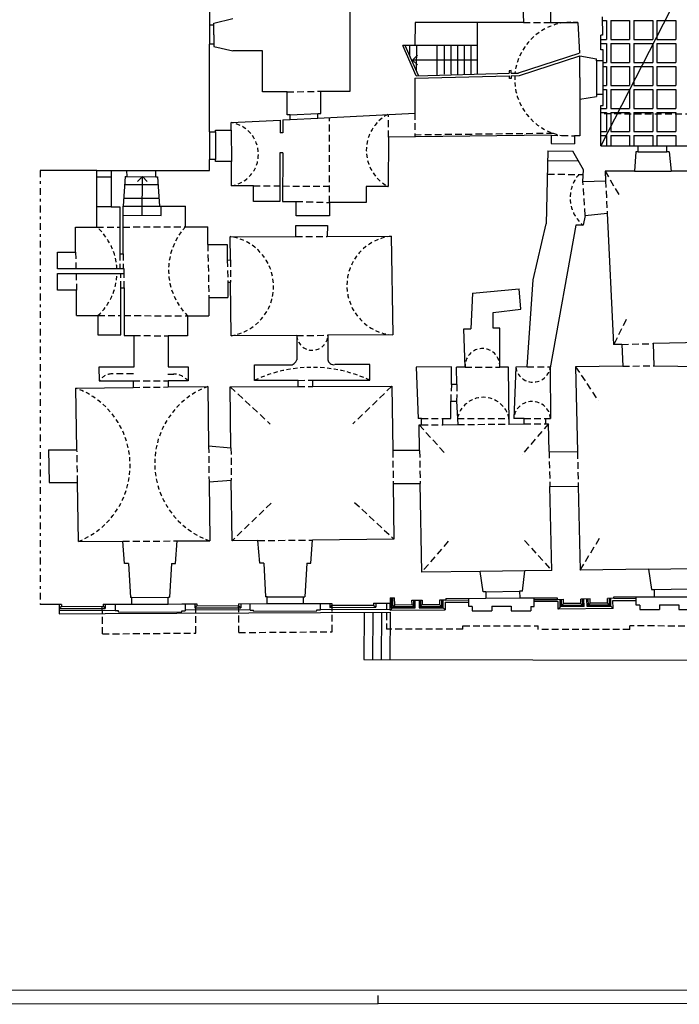
# Model space of a CAD drawing. Extents: x -40.4 to 43.6, y -1.3 to 58.1.
# Drawn here: x -11.6 to 12.7, y -1.3 to 35 of the extents above; entities that cross this region are included whole.
import ezdxf

# ---------------------------------------------------------------- set-up
doc = ezdxf.new("R2010")
doc.units = 0
doc.header["$MEASUREMENT"] = 0
for name, pattern in [('CONTINUA', [0]), ('NASCOSTA', [0.375, 0.25, -0.125]), ('TRATTOPUNTO', [0.55, 0.25, -0.15, 0, -0.15]), ('VIRTUALE', [0.25, 0.15, -0.1])]:
    doc.linetypes.add(name, pattern=pattern)
doc.layers.get('0').update_dxf_attribs({"color": 4, "linetype": 'CONTINUOUS'})
doc.layers.add('PROIEZIONI', color=7, linetype='CONTINUOUS')
doc.layers.add('PROIEZIONI-VOLTE', color=3, linetype='NASCOSTA')

msp = doc.modelspace()

# ---------------------------------------------------------------- linework, layer by layer
for p, q in [((0.574, 32.402), (0.574, 38.051)), ((-4.616, 36.799), (-4.621, 34.839)), ((6.925, 36.175), (6.971, 34.946)), ((7.964, 36.175), (7.964, 34.945)), ((-4.461, 34.919), (-3.761, 35.089)), ((-4.461, 34.839), (-4.461, 34.919)), ((2.966, 34.946), (2.964, 34.096)), ((6.971, 34.946), (2.966, 34.946)), ((7.964, 34.945), (8.972, 34.945)), ((8.972, 34.945), (9.037, 33.807)), ((9.871, 35.145), (9.884, 34.477)), ((-4.461, 34.839), (-4.621, 34.839)), ((9.83, 33.931), (9.83, 34.477)), ((9.884, 34.477), (9.83, 34.477)), ((-4.619, 30.898), (-4.619, 34.139)), ((-4.461, 34.139), (-4.619, 34.139)), ((-4.461, 34.139), (-4.461, 34.059)), ((-4.461, 34.059), (-3.761, 33.889)), ((-2.661, 33.889), (-3.761, 33.889)), ((-2.661, 32.378), (-2.661, 33.889)), ((2.964, 34.096), (2.514, 34.096)), ((9.91, 33.931), (9.83, 33.931)), ((9.91, 33.531), (9.91, 33.931)), ((6.788, 33.077), (9.023, 33.803)), ((6.819, 32.98), (9.054, 33.706)), ((9.054, 33.706), (9.67, 33.601)), ((9.67, 33.531), (9.67, 33.601)), ((9.91, 33.531), (9.67, 33.531)), ((6.513, 33.163), (6.443, 33.161)), ((6.443, 33.161), (6.447, 33.066)), ((6.517, 33.068), (6.513, 33.163)), ((2.96, 32.881), (2.956, 31.598)), ((2.96, 32.881), (6.449, 32.971)), ((3.01, 32.978), (6.447, 33.066)), ((6.449, 32.876), (6.449, 32.971)), ((6.519, 32.877), (6.449, 32.876)), ((6.517, 33.068), (6.783, 33.075)), ((6.519, 32.972), (6.819, 32.98)), ((6.519, 32.972), (6.519, 32.877)), ((-1.76, 32.378), (-2.661, 32.378)), ((-1.76, 31.53), (-1.76, 32.378)), ((-0.514, 31.583), (-0.514, 32.402)), ((-0.514, 32.402), (0.574, 32.402)), ((9.054, 32.106), (9.67, 32.211)), ((9.054, 32.106), (9.054, 30.755)), ((9.91, 32.281), (9.67, 32.281)), ((9.67, 32.281), (9.67, 32.211)), ((9.91, 31.881), (9.91, 32.281)), ((9.83, 30.391), (9.83, 31.881)), ((9.83, 31.881), (9.91, 31.881)), ((-3.83, 31.243), (-2.017, 31.337)), ((-2.017, 31.337), (-2.019, 30.866)), ((-1.917, 31.343), (-1.919, 30.866)), ((-1.917, 31.343), (-1.648, 31.357)), ((-1.648, 31.53), (-1.76, 31.53)), ((-1.648, 31.357), (-1.648, 31.53)), ((-0.629, 31.41), (2.956, 31.598)), ((-0.629, 31.41), (-0.629, 31.583)), ((-0.629, 31.583), (-0.514, 31.583)), ((-4.399, 30.968), (-3.83, 30.968)), ((-4.399, 30.898), (-4.399, 30.968)), ((-3.83, 30.968), (-3.83, 31.243)), ((-4.619, 30.898), (-4.399, 30.898)), ((-1.919, 30.866), (-2.019, 30.866)), ((1.989, 30.704), (1.973, 28.883)), ((7.994, 30.777), (1.989, 30.704)), ((7.994, 30.777), (7.988, 30.477)), ((8.854, 30.759), (8.848, 30.459)), ((9.054, 30.755), (8.854, 30.759)), ((7.875, 30.2), (7.813, 27.501)), ((7.875, 30.2), (8.793, 30.192)), ((7.988, 30.477), (8.848, 30.459)), ((9.185, 29.495), (8.793, 30.192)), ((9.83, 30.391), (11.21, 30.391)), ((11.21, 30.159), (11.21, 30.391)), ((12.26, 30.391), (13.35, 30.391)), ((12.26, 30.159), (12.26, 30.391)), ((-4.399, 29.882), (-4.619, 29.882)), ((-4.618, 29.479), (-4.619, 29.882)), ((-4.399, 29.812), (-4.399, 29.882)), ((-2.021, 30.129), (-2.026, 28.333)), ((-1.921, 30.129), (-2.021, 30.129)), ((-1.921, 30.129), (-1.926, 28.333)), ((11.124, 30.159), (11.071, 29.456)), ((11.21, 30.159), (11.124, 30.159)), ((12.347, 30.159), (12.26, 30.159)), ((12.347, 30.159), (12.421, 29.456)), ((-8.783, 29.479), (-10.874, 29.479)), ((-8.783, 28.133), (-8.783, 29.479)), ((-8.249, 29.479), (-8.249, 28.133)), ((-8.249, 29.479), (-7.671, 29.479)), ((-7.669, 29.252), (-7.671, 29.479)), ((-6.609, 29.248), (-6.611, 29.479)), ((-6.611, 29.479), (-4.618, 29.479)), ((-3.811, 29.812), (-4.399, 29.812)), ((-3.811, 28.913), (-3.811, 29.812)), ((9.167, 29.075), (9.185, 29.495)), ((11.071, 29.456), (9.983, 29.455)), ((9.983, 29.455), (10.001, 29.095)), ((13.521, 29.457), (12.421, 29.456)), ((-7.739, 29.253), (-7.811, 28.163)), ((-7.739, 29.253), (-7.669, 29.252)), ((-6.609, 29.248), (-6.539, 29.248)), ((-6.539, 29.248), (-6.476, 28.158)), ((9.167, 29.075), (10.001, 29.095)), ((-3.004, 28.913), (-3.811, 28.913)), ((-3.004, 28.333), (-3.004, 28.913)), ((1.973, 28.883), (1.162, 28.883)), ((1.162, 28.883), (1.162, 28.296)), ((-8.783, 27.384), (-8.783, 28.133)), ((-8.249, 28.133), (-7.935, 28.133)), ((-7.935, 28.133), (-7.935, 26.399)), ((-7.817, 26.399), (-7.811, 28.163)), ((-6.476, 28.158), (-5.51, 28.158)), ((-5.51, 27.398), (-5.51, 28.158)), ((-2.026, 28.333), (-3.004, 28.333)), ((-1.926, 28.333), (-1.426, 28.333)), ((-1.426, 27.801), (-1.426, 28.333)), ((1.162, 28.296), (-0.196, 28.296)), ((-0.196, 28.296), (-0.196, 27.801)), ((-0.196, 27.801), (-1.426, 27.801)), ((9.249, 27.818), (9.176, 27.451)), ((9.249, 27.818), (10.06, 27.897)), ((10.06, 27.897), (10.3, 23.047)), ((-9.571, 26.458), (-9.571, 27.384)), ((-9.571, 27.384), (-8.783, 27.384)), ((-5.51, 27.398), (-4.688, 27.398)), ((-4.688, 26.743), (-4.688, 27.398)), ((-1.44, 27.037), (-1.44, 27.444)), ((-1.44, 27.444), (-0.269, 27.444)), ((-0.269, 27.444), (-0.28, 27.04)), ((7.325, 25.441), (7.813, 27.501)), ((8.908, 27.451), (7.956, 22.183)), ((9.176, 27.451), (8.908, 27.451)), ((-3.86, 27.032), (-1.44, 27.037)), ((-3.852, 26.172), (-3.86, 27.032)), ((-0.28, 27.04), (2.084, 27.045)), ((2.084, 27.045), (2.149, 23.402)), ((-4.688, 26.743), (-3.968, 26.743)), ((-3.968, 26.743), (-3.968, 26.163)), ((-10.241, 25.848), (-10.241, 26.458)), ((-10.241, 26.458), (-9.571, 26.458)), ((-7.935, 26.399), (-7.817, 26.399)), ((-7.778, 25.848), (-10.241, 25.848)), ((-7.778, 25.67), (-7.778, 25.848)), ((-3.968, 26.163), (-3.852, 26.172)), ((-10.241, 25.06), (-10.241, 25.67)), ((-10.241, 25.67), (-7.778, 25.67)), ((-7.896, 23.405), (-7.896, 25.138)), ((-7.896, 25.138), (-7.778, 25.138)), ((-7.778, 25.138), (-7.778, 23.385)), ((-3.945, 25.356), (-3.845, 25.357)), ((-3.945, 25.356), (-3.945, 24.789)), ((-3.828, 23.372), (-3.845, 25.357)), ((5.084, 24.949), (6.807, 25.104)), ((6.869, 24.356), (6.807, 25.104)), ((7.108, 22.228), (7.325, 25.441)), ((-9.534, 25.06), (-10.241, 25.06)), ((-9.534, 24.118), (-9.534, 25.06)), ((-4.645, 24.789), (-3.945, 24.789)), ((-4.645, 24.789), (-4.645, 24.112)), ((5.084, 24.949), (5.029, 23.632)), ((-9.534, 24.118), (-8.743, 24.118)), ((-8.743, 24.118), (-8.743, 23.405)), ((-5.435, 24.112), (-4.645, 24.112)), ((-5.435, 24.112), (-5.435, 23.368)), ((5.847, 24.228), (6.869, 24.356)), ((5.847, 23.658), (5.847, 24.228)), ((6.095, 23.658), (5.847, 23.658)), ((6.095, 22.212), (6.095, 23.658)), ((-8.743, 23.405), (-7.896, 23.405)), ((-7.778, 23.385), (-7.423, 23.385)), ((-7.423, 23.385), (-7.423, 22.215)), ((-5.435, 23.368), (-6.152, 23.368)), ((-6.152, 23.368), (-6.152, 22.225)), ((-1.401, 23.384), (-3.828, 23.372)), ((-1.401, 23.384), (-1.401, 22.488)), ((2.149, 23.402), (-0.251, 23.39)), ((-0.251, 23.39), (-0.251, 22.488)), ((4.815, 22.217), (4.768, 23.632)), ((4.768, 23.632), (5.029, 23.632)), ((10.604, 23.055), (10.3, 23.047)), ((10.604, 23.055), (10.634, 22.253)), ((13.653, 23.13), (11.764, 23.083)), ((11.764, 23.083), (11.785, 22.261)), ((-7.423, 22.215), (-8.705, 22.215)), ((-8.705, 22.215), (-8.693, 21.706)), ((-6.152, 22.225), (-5.415, 22.225)), ((-5.415, 22.225), (-5.415, 21.703)), ((-2.963, 21.726), (-2.963, 22.296)), ((-2.963, 22.296), (-1.663, 22.296)), ((1.298, 22.309), (-0.002, 22.309)), ((1.298, 21.729), (1.298, 22.309)), ((4.307, 22.224), (3.007, 22.21)), ((3.007, 22.21), (3.079, 20.311)), ((4.307, 21.574), (4.307, 22.224)), ((4.513, 21.574), (4.495, 22.218)), ((4.815, 22.217), (4.495, 22.218)), ((6.415, 22.21), (6.095, 22.212)), ((6.44, 20.111), (6.415, 22.21)), ((6.685, 22.207), (6.61, 20.318)), ((7.108, 22.228), (6.685, 22.207)), ((7.956, 22.183), (7.97, 20.323)), ((10.634, 22.253), (8.895, 22.229)), ((8.895, 22.229), (8.965, 19.08)), ((11.785, 22.261), (13.678, 22.231)), ((-9.56, 21.438), (-7.444, 21.465)), ((-8.693, 21.706), (-7.444, 21.706)), ((-7.444, 21.706), (-7.444, 21.465)), ((-5.415, 21.703), (-6.153, 21.703)), ((-6.153, 21.703), (-6.153, 21.481)), ((-6.153, 21.481), (-4.683, 21.5)), ((-4.683, 21.5), (-4.657, 19.305)), ((-3.856, 21.484), (-1.355, 21.494)), ((-3.831, 19.234), (-3.856, 21.484)), ((-1.355, 21.726), (-2.963, 21.726)), ((-1.355, 21.494), (-1.355, 21.726)), ((-0.805, 21.496), (-0.805, 21.729)), ((-0.805, 21.729), (1.298, 21.729)), ((-0.805, 21.496), (2.108, 21.507)), ((2.108, 21.507), (2.141, 19.129)), ((4.513, 21.574), (4.307, 21.574)), ((-9.518, 19.159), (-9.56, 21.438)), ((4.282, 20.311), (4.282, 20.961)), ((4.282, 20.961), (4.499, 20.961)), ((4.499, 20.961), (4.54, 20.093)), ((3.2, 20.311), (3.079, 20.311)), ((3.117, 20.08), (3.2, 20.081)), ((3.134, 19.129), (3.117, 20.08)), ((3.2, 20.081), (3.2, 20.311)), ((3.99, 20.088), (3.99, 20.311)), ((3.99, 20.311), (4.282, 20.311)), ((3.99, 20.088), (4.54, 20.093)), ((6.44, 20.111), (6.99, 20.116)), ((6.99, 20.318), (6.61, 20.318)), ((6.99, 20.116), (6.99, 20.318)), ((7.79, 20.123), (7.79, 20.323)), ((7.79, 20.323), (7.97, 20.323)), ((7.79, 20.123), (7.89, 20.124)), ((7.914, 19.104), (7.89, 20.124)), ((-4.657, 19.305), (-3.831, 19.234)), ((-10.568, 19.159), (-9.518, 19.159)), ((-10.568, 19.159), (-10.546, 17.959)), ((3.134, 19.129), (2.141, 19.129)), ((7.914, 19.104), (8.965, 19.08)), ((-10.546, 17.959), (-9.496, 17.959)), ((-9.456, 15.779), (-9.496, 17.959)), ((-4.64, 17.982), (-3.818, 18.034)), ((-4.64, 17.982), (-4.613, 15.8)), ((-3.793, 15.797), (-3.818, 18.034)), ((2.159, 17.911), (2.187, 15.861)), ((2.159, 17.911), (3.156, 17.911)), ((3.215, 14.639), (3.156, 17.911)), ((7.945, 17.805), (8.993, 17.817)), ((8.018, 14.701), (7.945, 17.805)), ((8.993, 17.817), (9.062, 14.721)), ((-9.456, 15.779), (-7.827, 15.786)), ((-7.761, 14.962), (-7.827, 15.786)), ((-5.881, 14.962), (-5.813, 15.795)), ((-5.813, 15.795), (-4.613, 15.8)), ((-2.835, 15.807), (-3.793, 15.797)), ((-2.769, 14.98), (-2.835, 15.807)), ((-0.886, 14.98), (-0.817, 15.829)), ((2.187, 15.861), (-0.817, 15.829)), ((-7.611, 14.962), (-7.761, 14.962)), ((-7.611, 14.962), (-7.544, 13.709)), ((-6.031, 14.962), (-6.097, 13.716)), ((-6.031, 14.962), (-5.881, 14.962)), ((-2.619, 14.98), (-2.769, 14.98)), ((-2.619, 14.98), (-2.552, 13.734)), ((-1.036, 14.98), (-1.102, 13.734)), ((-1.036, 14.98), (-0.886, 14.98)), ((5.368, 14.667), (3.215, 14.639)), ((5.478, 13.918), (5.368, 14.667)), ((6.928, 13.937), (7.018, 14.688)), ((8.018, 14.701), (7.018, 14.688)), ((11.592, 14.754), (9.062, 14.721)), ((11.592, 14.754), (11.701, 14.005)), ((5.578, 13.919), (5.478, 13.918)), ((5.578, 13.927), (5.58, 13.679)), ((6.928, 13.937), (6.828, 13.936)), ((6.828, 13.936), (6.83, 13.688)), ((11.701, 14.005), (11.801, 14.006)), ((11.801, 14.006), (11.801, 13.733)), ((-8.553, 13.454), (-7.991, 13.457)), ((-7.991, 13.457), (-7.491, 13.459)), ((-7.492, 13.709), (-7.544, 13.709)), ((-7.491, 13.459), (-7.492, 13.709)), ((-6.151, 13.466), (-6.152, 13.716)), ((-6.152, 13.716), (-6.097, 13.716)), ((-6.151, 13.466), (-5.651, 13.468)), ((-5.651, 13.468), (-5.088, 13.471)), ((-5.088, 13.471), (-5.088, 13.401)), ((-3.548, 13.478), (-2.497, 13.481)), ((-3.548, 13.478), (-3.548, 13.408)), ((-2.497, 13.734), (-2.552, 13.734)), ((-2.497, 13.481), (-2.497, 13.734)), ((-1.157, 13.484), (-1.157, 13.734)), ((-1.157, 13.734), (-1.102, 13.734)), ((-1.157, 13.486), (-0.657, 13.488)), ((-0.657, 13.488), (-0.106, 13.49)), ((-0.106, 13.49), (-0.106, 13.42)), ((1.434, 13.497), (2.044, 13.499)), ((1.434, 13.497), (1.434, 13.427)), ((2.043, 13.699), (2.213, 13.7)), ((2.043, 13.699), (2.044, 13.499)), ((2.214, 13.44), (2.213, 13.7)), ((2.853, 13.603), (3.233, 13.604)), ((2.854, 13.443), (2.853, 13.603)), ((3.233, 13.604), (3.234, 13.444)), ((4.103, 13.608), (3.873, 13.607)), ((3.873, 13.607), (3.874, 13.447)), ((4.103, 13.669), (5.58, 13.679)), ((4.103, 13.669), (4.103, 13.608)), ((6.83, 13.688), (8.213, 13.698)), ((8.213, 13.698), (8.214, 13.638)), ((8.214, 13.638), (8.444, 13.64)), ((8.446, 13.48), (8.444, 13.64)), ((9.086, 13.487), (8.446, 13.48)), ((9.434, 13.651), (9.084, 13.647)), ((9.086, 13.487), (9.084, 13.647)), ((9.436, 13.491), (9.434, 13.651)), ((10.076, 13.498), (9.436, 13.491)), ((10.307, 13.676), (10.074, 13.671)), ((10.076, 13.498), (10.074, 13.671)), ((10.307, 13.676), (10.308, 13.736)), ((10.308, 13.736), (11.801, 13.733)), ((-10.181, 13.445), (-10.874, 13.445)), ((-10.093, 13.447), (-10.181, 13.445)), ((-10.093, 13.447), (-10.093, 13.377)), ((-10.093, 13.377), (-8.553, 13.384)), ((-8.553, 13.454), (-8.553, 13.384)), ((-5.088, 13.401), (-3.548, 13.408)), ((-0.106, 13.42), (1.434, 13.427)), ((2.214, 13.44), (2.854, 13.443)), ((3.234, 13.444), (3.874, 13.447))]:
    msp.add_line(p, q)
at = {"linetype": 'TRATTOPUNTO'}
msp.add_line((-10.874, 29.479), (-10.874, 13.445), dxfattribs=at)
at = {"color": 4}
msp.add_line((-39.892, -0.817), (22.108, -0.78), dxfattribs=at)
at = {"color": 7}
msp.add_line((1.608, -1.292), (1.608, -0.992), dxfattribs=at)
msp.add_lwpolyline([(-40.392, -1.317), (22.608, -1.28), (43.608, -1.267)], dxfattribs=at)
for centre, radius, start, end in [((-1.642, 22.542), 0.247, 265.1653, 347.4771), ((-0.046, 22.51), 0.206, 186.1394, 282.2247)]:
    msp.add_arc(centre, radius, start, end)
at = {"layer": 'PROIEZIONI'}
for p, q in [((5.266, 34.946), (5.266, 33.036)), ((9.874, 35.015), (10.041, 35.015)), ((10.041, 35.015), (10.041, 34.315)), ((10.041, 35.015), (10.041, 34.315)), ((10.191, 35.015), (10.191, 34.315)), ((10.191, 35.015), (10.891, 35.015)), ((10.191, 35.015), (10.191, 34.315)), ((10.891, 35.015), (10.891, 34.315)), ((11.041, 35.015), (11.041, 34.315)), ((11.041, 35.015), (11.741, 35.015)), ((11.741, 35.015), (11.741, 34.315)), ((11.891, 35.015), (11.891, 34.315)), ((11.891, 35.015), (12.591, 35.015)), ((12.591, 35.015), (12.591, 34.315)), ((-4.621, 34.839), (-4.619, 34.139)), ((-4.461, 34.489), (-4.461, 34.839)), ((-4.461, 34.489), (-4.461, 34.139)), ((9.83, 34.315), (10.041, 34.315)), ((10.191, 34.315), (10.891, 34.315)), ((11.041, 34.315), (11.741, 34.315)), ((11.891, 34.315), (12.591, 34.315)), ((3.01, 32.978), (2.514, 34.096)), ((3.091, 32.98), (2.596, 34.096)), ((2.764, 34.096), (2.763, 33.72)), ((5.266, 34.096), (2.964, 34.096)), ((3.014, 34.096), (3.011, 33.161)), ((3.766, 34.096), (3.766, 32.997)), ((4.041, 34.096), (4.041, 33.036)), ((4.286, 34.096), (4.286, 33.036)), ((4.531, 34.096), (4.531, 33.036)), ((4.776, 34.096), (4.776, 33.036)), ((5.021, 34.096), (5.021, 33.036)), ((9.83, 34.165), (10.041, 34.165)), ((10.041, 34.165), (10.041, 33.465)), ((10.041, 34.165), (10.041, 33.465)), ((10.191, 34.165), (10.191, 33.465)), ((10.191, 34.165), (10.891, 34.165)), ((10.191, 34.165), (10.191, 33.465)), ((10.891, 34.165), (10.891, 33.465)), ((11.041, 34.165), (11.041, 33.465)), ((11.041, 34.165), (11.741, 34.165)), ((11.741, 34.165), (11.741, 33.465)), ((11.891, 34.165), (11.891, 33.465)), ((11.891, 34.165), (12.591, 34.165)), ((12.591, 34.165), (12.591, 33.465)), ((2.876, 33.555), (3.052, 33.731)), ((5.269, 33.555), (2.876, 33.555)), ((2.876, 33.555), (3.052, 33.378)), ((9.054, 32.906), (9.054, 33.706)), ((9.67, 33.531), (9.67, 32.281)), ((9.91, 32.281), (9.91, 33.531)), ((9.91, 33.465), (10.041, 33.465)), ((10.191, 33.465), (10.891, 33.465)), ((11.041, 33.465), (11.741, 33.465)), ((11.891, 33.465), (12.591, 33.465)), ((9.91, 33.315), (10.041, 33.315)), ((10.041, 33.315), (10.041, 32.615)), ((10.041, 33.315), (10.041, 32.615)), ((10.191, 33.315), (10.191, 32.615)), ((10.191, 33.315), (10.891, 33.315)), ((10.191, 33.315), (10.191, 32.615)), ((10.891, 33.315), (10.891, 32.615)), ((11.041, 33.315), (11.041, 32.615)), ((11.041, 33.315), (11.741, 33.315)), ((11.741, 33.315), (11.741, 32.615)), ((11.891, 33.315), (11.891, 32.615)), ((11.891, 33.315), (12.591, 33.315)), ((12.591, 33.315), (12.591, 32.615)), ((9.054, 32.906), (9.054, 32.106)), ((9.924, 32.615), (10.041, 32.615)), ((9.924, 32.465), (10.041, 32.465)), ((10.041, 32.465), (10.041, 31.765)), ((10.041, 32.465), (10.041, 31.765)), ((10.191, 32.615), (10.891, 32.615)), ((10.191, 32.465), (10.191, 31.765)), ((10.191, 32.465), (10.891, 32.465)), ((10.191, 32.465), (10.191, 31.765)), ((10.891, 32.465), (10.891, 31.765)), ((11.041, 32.615), (11.741, 32.615)), ((11.041, 32.465), (11.041, 31.765)), ((11.041, 32.465), (11.741, 32.465)), ((11.741, 32.465), (11.741, 31.765)), ((11.891, 32.615), (12.591, 32.615)), ((11.891, 32.465), (11.891, 31.765)), ((11.891, 32.465), (12.591, 32.465)), ((12.591, 32.465), (12.591, 31.765)), ((9.83, 31.765), (10.041, 31.765)), ((10.191, 31.765), (10.891, 31.765)), ((11.041, 31.765), (11.741, 31.765)), ((11.891, 31.765), (12.591, 31.765)), ((-1.648, 31.53), (-0.629, 31.583)), ((-1.648, 31.357), (-0.629, 31.41)), ((9.83, 31.615), (10.041, 31.615)), ((10.041, 31.615), (10.041, 30.915)), ((10.041, 31.615), (10.041, 30.915)), ((10.191, 31.615), (10.191, 30.915)), ((10.191, 31.615), (10.891, 31.615)), ((10.191, 31.615), (10.191, 30.915)), ((10.891, 31.615), (10.891, 30.915)), ((11.041, 31.615), (11.041, 30.915)), ((11.041, 31.615), (11.741, 31.615)), ((11.741, 31.615), (11.741, 30.915)), ((11.891, 31.615), (11.891, 30.915)), ((11.891, 31.615), (12.591, 31.615)), ((12.591, 31.615), (12.591, 30.915)), ((-3.83, 30.968), (-3.811, 29.812)), ((9.83, 30.915), (10.041, 30.915)), ((10.191, 30.915), (10.891, 30.915)), ((11.041, 30.915), (11.741, 30.915)), ((11.891, 30.915), (12.591, 30.915)), ((-4.619, 30.898), (-4.619, 29.882)), ((-4.399, 30.898), (-4.399, 29.882)), ((9.83, 30.765), (10.041, 30.765)), ((10.041, 30.765), (10.041, 30.391)), ((10.041, 30.765), (10.041, 30.391)), ((10.191, 30.765), (10.191, 30.391)), ((10.191, 30.765), (10.891, 30.765)), ((10.191, 30.765), (10.191, 30.391)), ((10.891, 30.765), (10.891, 30.391)), ((11.041, 30.765), (11.041, 30.391)), ((11.041, 30.765), (11.741, 30.765)), ((11.741, 30.765), (11.741, 30.391)), ((11.891, 30.765), (11.891, 30.391)), ((11.891, 30.765), (12.591, 30.765)), ((12.591, 30.765), (12.591, 30.391)), ((11.21, 30.391), (12.26, 30.391)), ((7.872, 29.84), (8.996, 29.83)), ((11.21, 30.159), (12.26, 30.159)), ((-8.783, 29.479), (-8.249, 29.479)), ((-7.671, 29.479), (-6.611, 29.479)), ((11.071, 29.456), (12.421, 29.456)), ((-8.783, 29.239), (-8.249, 29.239)), ((-7.669, 29.252), (-6.609, 29.248)), ((-7.104, 29.25), (-7.281, 29.074)), ((-7.11, 27.82), (-7.104, 29.25)), ((-7.104, 29.25), (-6.928, 29.074)), ((-7.758, 28.963), (-6.522, 28.958)), ((-7.792, 28.453), (-6.493, 28.448)), ((-8.249, 28.133), (-8.783, 28.133)), ((-7.811, 28.163), (-6.476, 28.158)), ((-6.407, 27.818), (-6.407, 28.158)), ((-7.812, 27.823), (-6.407, 27.818)), ((7.018, 14.688), (5.368, 14.667)), ((11.592, 14.754), (13.241, 14.775)), ((5.578, 13.919), (6.828, 13.936)), ((11.801, 14.006), (13.051, 14.023)), ((-8.473, 13.454), (-8.473, 13.304)), ((-8.111, 13.456), (-8.112, 13.219)), ((-7.492, 13.709), (-6.152, 13.716)), ((-7.491, 13.459), (-6.151, 13.466)), ((-5.528, 13.469), (-5.527, 13.219)), ((-5.168, 13.471), (-5.168, 13.321)), ((-3.468, 13.478), (-3.468, 13.328)), ((-3.126, 13.239), (-3.127, 13.479)), ((-2.497, 13.734), (-1.157, 13.734)), ((-2.497, 13.481), (-1.157, 13.486)), ((-0.526, 13.248), (-0.527, 13.488)), ((-0.186, 13.49), (-0.186, 13.34)), ((1.514, 13.497), (1.514, 13.347)), ((2.045, 13.239), (2.044, 13.499)), ((2.095, 13.319), (2.093, 13.699)), ((2.144, 13.37), (2.143, 13.7)), ((2.924, 13.373), (2.923, 13.603)), ((2.975, 13.323), (2.973, 13.603)), ((3.113, 13.604), (3.115, 13.324)), ((3.163, 13.604), (3.164, 13.374)), ((3.943, 13.607), (3.944, 13.377)), ((3.993, 13.608), (3.995, 13.328)), ((4.074, 13.528), (4.947, 13.534)), ((4.074, 13.528), (4.075, 13.248)), ((4.103, 13.608), (4.947, 13.614)), ((4.947, 13.38), (4.947, 13.675)), ((5.58, 13.679), (6.83, 13.688)), ((7.367, 13.38), (7.368, 13.692)), ((7.368, 13.632), (8.214, 13.638)), ((8.245, 13.558), (7.368, 13.56)), ((8.248, 13.277), (8.245, 13.558)), ((8.446, 13.48), (8.248, 13.277)), ((8.327, 13.358), (8.324, 13.638)), ((8.376, 13.409), (8.374, 13.639)), ((9.086, 13.487), (9.207, 13.368)), ((9.156, 13.417), (9.154, 13.647)), ((9.207, 13.368), (9.204, 13.648)), ((9.317, 13.369), (9.314, 13.649)), ((9.436, 13.491), (9.317, 13.369)), ((9.366, 13.42), (9.364, 13.65)), ((10.076, 13.498), (10.278, 13.3)), ((10.146, 13.429), (10.144, 13.672)), ((10.197, 13.379), (10.194, 13.672)), ((10.275, 13.597), (11.137, 13.594)), ((10.278, 13.3), (10.275, 13.597)), ((10.308, 13.676), (11.137, 13.674)), ((11.137, 13.428), (11.136, 13.728)), ((11.801, 13.733), (13.051, 13.729)), ((-10.173, 13.447), (-10.172, 13.107)), ((-10.093, 13.377), (-10.173, 13.297)), ((-10.173, 13.297), (-8.473, 13.304)), ((-10.172, 13.227), (-8.111, 13.236)), ((-10.172, 13.107), (-8.472, 13.114)), ((-8.553, 13.384), (-8.473, 13.304)), ((-8.472, 13.114), (-0.526, 13.148)), ((-7.989, 13.218), (-8.112, 13.219)), ((-7.989, 13.178), (-7.989, 13.218)), ((-7.989, 13.167), (-5.649, 13.178)), ((-5.65, 13.218), (-5.527, 13.219)), ((-5.649, 13.178), (-5.65, 13.218)), ((-5.527, 13.249), (-3.126, 13.259)), ((-5.088, 13.401), (-5.168, 13.321)), ((-5.168, 13.321), (-3.468, 13.328)), ((-3.548, 13.408), (-3.468, 13.328)), ((-3.126, 13.239), (-2.996, 13.24)), ((-2.996, 13.2), (-2.996, 13.24)), ((-2.996, 13.2), (-0.656, 13.208)), ((-0.656, 13.248), (-0.526, 13.248)), ((-0.656, 13.208), (-0.656, 13.248)), ((-0.526, 13.268), (2.045, 13.279)), ((-0.526, 13.148), (2.045, 13.159)), ((-0.106, 13.42), (-0.186, 13.34)), ((-0.186, 13.34), (1.514, 13.347)), ((1.085, 13.162), (1.081, 11.42)), ((1.405, 13.161), (1.401, 11.419)), ((1.434, 13.427), (1.514, 13.347)), ((1.725, 13.16), (1.721, 11.419)), ((2.045, 13.159), (2.041, 11.418)), ((2.214, 13.44), (2.045, 13.239)), ((2.045, 13.239), (4.075, 13.248)), ((2.095, 13.319), (2.975, 13.323)), ((2.144, 13.37), (2.924, 13.373)), ((2.854, 13.443), (2.975, 13.323)), ((3.234, 13.444), (3.115, 13.324)), ((3.115, 13.324), (3.995, 13.328)), ((3.164, 13.374), (3.944, 13.377)), ((3.874, 13.447), (4.075, 13.248)), ((5.077, 13.38), (4.947, 13.38)), ((5.077, 13.38), (5.077, 13.216)), ((5.077, 13.216), (5.797, 13.214)), ((5.797, 13.384), (6.517, 13.382)), ((5.797, 13.384), (5.797, 13.214)), ((6.517, 13.382), (6.517, 13.212)), ((6.517, 13.212), (7.237, 13.21)), ((7.237, 13.38), (7.237, 13.21)), ((7.237, 13.38), (7.367, 13.38)), ((10.278, 13.3), (8.248, 13.277)), ((9.207, 13.368), (8.327, 13.358)), ((9.156, 13.417), (8.376, 13.409)), ((10.197, 13.379), (9.317, 13.369)), ((10.146, 13.429), (9.366, 13.42)), ((11.267, 13.428), (11.137, 13.428)), ((11.267, 13.428), (11.267, 13.264)), ((11.267, 13.264), (11.987, 13.262)), ((11.987, 13.432), (12.707, 13.43)), ((11.987, 13.432), (11.987, 13.262)), ((12.707, 13.43), (12.707, 13.26)), ((12.707, 13.26), (13.427, 13.258)), ((1.081, 11.42), (14.417, 11.386))]:
    msp.add_line(p, q, dxfattribs=at)
at = {"layer": 'PROIEZIONI-VOLTE', "linetype": 'CONTINUA'}
msp.add_line((22.252, 54.696), (9.83, 30.391), dxfattribs=at)
at = {"layer": 'PROIEZIONI-VOLTE'}
for p, q in [((6.971, 34.946), (7.964, 34.945)), ((-1.76, 32.378), (-0.514, 32.402)), ((-0.196, 28.296), (-0.196, 31.433)), ((1.989, 30.704), (1.989, 31.547)), ((2.956, 31.598), (2.956, 30.716)), ((22.197, 31.553), (9.83, 31.563)), ((8.071, 30.847), (2.956, 30.786)), ((7.994, 30.777), (8.854, 30.759)), ((9.983, 29.455), (10.489, 28.584)), ((7.868, 29.34), (9.178, 29.329)), ((10.001, 29.095), (10.06, 27.897)), ((9.249, 27.818), (9.167, 29.075)), ((-1.426, 28.333), (-0.196, 28.296)), ((-8.783, 27.384), (-7.935, 27.388)), ((-7.813, 27.388), (-5.51, 27.398)), ((-1.44, 27.037), (-0.28, 27.04)), ((-4.688, 26.743), (-4.645, 24.789)), ((-9.571, 26.458), (-9.555, 25.848)), ((-7.935, 26.399), (-7.935, 25.848)), ((-7.817, 26.399), (-7.817, 25.848)), ((-3.968, 26.163), (-3.945, 25.356)), ((-3.852, 26.172), (-3.845, 25.357)), ((-9.55, 25.67), (-9.534, 25.06)), ((-7.896, 25.138), (-7.896, 25.67)), ((-7.778, 25.138), (-7.778, 25.67)), ((-8.743, 24.118), (-7.896, 24.116)), ((-7.778, 24.116), (-5.435, 24.112)), ((10.763, 23.968), (10.3, 23.047)), ((-7.423, 23.385), (-6.152, 23.368)), ((-1.401, 23.384), (-0.251, 23.39)), ((10.604, 23.055), (11.764, 23.083)), ((4.815, 22.217), (6.095, 22.212)), ((7.108, 22.228), (7.965, 22.228)), ((8.895, 22.229), (9.729, 20.979)), ((10.634, 22.253), (11.785, 22.261)), ((-7.436, 21.967), (-8.237, 21.967)), ((-6.166, 21.96), (-5.941, 21.96)), ((-7.444, 21.706), (-6.153, 21.703)), ((-7.444, 21.465), (-6.153, 21.481)), ((-3.856, 21.484), (-2.379, 20.11)), ((-1.355, 21.726), (-0.805, 21.729)), ((-1.355, 21.494), (-0.805, 21.496)), ((2.108, 21.507), (0.669, 20.114)), ((4.307, 21.574), (4.282, 20.961)), ((4.513, 21.574), (4.499, 20.961)), ((3.117, 20.08), (4.127, 18.971)), ((3.2, 20.311), (3.99, 20.311)), ((3.2, 20.081), (3.99, 20.088)), ((4.53, 20.312), (6.438, 20.317)), ((4.54, 20.093), (6.44, 20.111)), ((7.89, 20.124), (6.917, 18.982)), ((6.99, 20.318), (7.79, 20.323)), ((6.99, 20.116), (7.79, 20.123)), ((-4.657, 19.305), (-4.64, 17.982)), ((-9.496, 17.959), (-9.518, 19.159)), ((-3.831, 19.234), (-3.818, 18.034)), ((2.141, 19.129), (2.159, 17.911)), ((3.134, 19.129), (3.156, 17.911)), ((7.914, 19.104), (7.945, 17.805)), ((8.965, 19.08), (8.993, 17.817)), ((-2.347, 17.196), (-3.793, 15.797)), ((0.727, 17.22), (2.187, 15.861)), ((-7.827, 15.786), (-5.813, 15.795)), ((-2.835, 15.807), (-0.817, 15.829)), ((4.188, 15.781), (3.215, 14.639)), ((7.008, 15.81), (8.018, 14.701)), ((9.062, 14.721), (9.843, 15.991)), ((1.913, 13.499), (1.911, 12.536)), ((-8.575, 12.363), (-8.583, 13.36)), ((-5.125, 12.394), (-5.134, 13.394)), ((-3.539, 12.411), (-3.548, 13.408)), ((-0.089, 12.442), (-0.098, 13.442)), ((-8.575, 12.363), (-5.125, 12.394)), ((-3.539, 12.411), (-0.089, 12.442)), ((4.735, 12.531), (1.911, 12.536)), ((4.735, 12.531), (4.735, 12.663)), ((4.735, 12.663), (7.518, 12.661)), ((7.517, 12.529), (7.518, 12.661)), ((10.893, 12.524), (7.517, 12.529)), ((10.893, 12.524), (10.893, 12.656)), ((13.679, 12.651), (10.893, 12.656))]:
    msp.add_line(p, q, dxfattribs=at)
at = {"layer": 'PROIEZIONI-VOLTE', "linetype": 'NASCOSTA'}
for p, q in [((-3.004, 28.913), (-2.024, 28.906)), ((-1.924, 28.905), (-0.196, 28.893))]:
    msp.add_line(p, q, dxfattribs=at)
at = {"layer": 'PROIEZIONI-VOLTE', "linetype": 'VIRTUALE'}
for centre, radius, start, end in [((8.755, 32.845), 2.111, 84.0914, 173.827), ((8.755, 32.845), 2.111, 176.4433, 259.5017), ((2.677, 30.219), 1.51, 118.4998, 242.2033), ((-3.995, 30.076), 1.178, 278.9731, 81.9294), ((10.009, 28.469), 1.316, 139.1124, 230.7077), ((-10.241, 25.733), 2.203, 2.9735, 48.5522), ((-3.771, 25.794), 2.366, 137.309, 225.306), ((-4.107, 25.2), 1.849, 278.6652, 82.3367), ((2.279, 25.226), 1.829, 96.1205, 265.9239), ((-10.241, 25.733), 2.203, 312.8302, 358.3595), ((-0.826, 23.412), 0.576, 182.7999, 357.7753), ((5.455, 22.258), 0.641, 355.8789, 183.6726), ((-0.83, 17.235), 4.972, 64.6611, 115.396), ((7.323, 22.304), 0.645, 188.6329, 349.2251), ((-8.2, 21.374), 0.595, 93.5249, 146.0546), ((-5.955, 21.266), 0.695, 38.984, 88.8382), ((-3.615, 18.663), 3.032, 110.6445, 250.7623), ((-10.581, 18.589), 3.027, 291.8299, 70.2706), ((5.484, 20.127), 0.972, 11.2563, 169.0206), ((7.29, 20.267), 0.682, 4.7059, 175.6971)]:
    msp.add_arc(centre, radius, start, end, dxfattribs=at)

doc.saveas('drawing.dxf')
